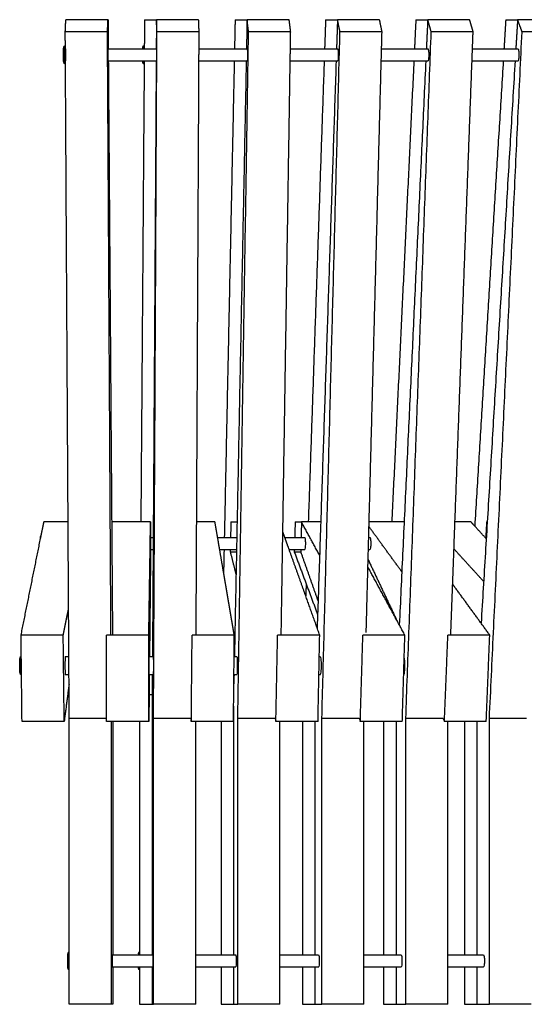
# Model space of a CAD drawing. Units: millimetres. Extents: x 0 to 6092, y 0 to 8615.
# Drawn here: x 1881 to 2299, y 3086 to 3903 of the extents above; entities that cross this region are included whole.
import ezdxf

# ---------------------------------------------------------------- set-up
doc = ezdxf.new("R2010")
doc.units = ezdxf.units.MM
doc.header["$MEASUREMENT"] = 0
doc.layers.add('1111 Astral Bench', color=7, linetype='Continuous', true_color=0x000000)

msp = doc.modelspace()

# ---------------------------------------------------------------- linework, layer by layer
at = {"layer": '1111 Astral Bench'}
for points, degree in [([(1918.37, 3893.36), (1918.59, 3898.36), (1918.82, 3903.36)], 2), ([(1953.81, 3903.36), (1936.31, 3903.36), (1918.82, 3903.36)], 2), ([(1953.36, 3893.36), (1953.59, 3898.36), (1953.81, 3903.36)], 2), ([(1953.81, 3903.36), (1953.9, 3891.25), (1953.99, 3879.14)], 2), ([(1984.07, 3903.36), (1983.99, 3892.56), (1983.92, 3881.77)], 2), ([(1984.07, 3903.36), (1989.03, 3903.36), (1993.98, 3903.36)], 2), ([(1993.99, 3903.36), (1993.91, 3891.25), (1993.83, 3879.14)], 2), ([(1994.37, 3893.36), (1994.18, 3898.36), (1993.99, 3903.36)], 2), ([(2028.98, 3903.36), (2011.48, 3903.36), (1993.99, 3903.36)], 2), ([(2029.37, 3893.36), (2029.18, 3898.36), (2028.98, 3903.36)], 2), ([(2059.23, 3903.36), (2058.97, 3891.25), (2058.72, 3879.14)], 2), ([(2059.23, 3903.36), (2064.18, 3903.36), (2069.13, 3903.36)], 2), ([(2069.13, 3903.36), (2068.89, 3891.25), (2068.64, 3879.14)], 2), ([(2070.35, 3893.36), (2069.74, 3898.36), (2069.13, 3903.36)], 2), ([(2104.08, 3903.36), (2086.6, 3903.36), (2069.13, 3903.36)], 2), ([(2105.31, 3893.36), (2104.7, 3898.36), (2104.08, 3903.36)], 2), ([(2134.28, 3903.36), (2133.86, 3891.25), (2133.44, 3879.14)], 2), ([(2134.28, 3903.36), (2139.21, 3903.36), (2144.15, 3903.36)], 2), ([(2144.15, 3903.36), (2143.75, 3891.25), (2143.34, 3879.14)], 2), ([(2146.21, 3893.36), (2145.18, 3898.36), (2144.15, 3903.36)], 2), ([(2179.03, 3903.36), (2161.59, 3903.36), (2144.15, 3903.36)], 2), ([(2181.09, 3893.36), (2180.06, 3898.36), (2179.03, 3903.36)], 2), ([(2209.14, 3903.36), (2208.56, 3891.25), (2207.98, 3879.14)], 2), ([(2209.14, 3903.36), (2214.06, 3903.36), (2218.98, 3903.36)], 2), ([(2218.98, 3903.36), (2218.41, 3891.25), (2217.84, 3879.14)], 2), ([(2221.87, 3893.36), (2220.43, 3898.36), (2218.98, 3903.36)], 2), ([(2253.74, 3903.36), (2236.36, 3903.36), (2218.98, 3903.36)], 2), ([(2256.63, 3893.36), (2255.19, 3898.36), (2253.74, 3903.36)], 2), ([(2283.72, 3903.36), (2282.98, 3891.25), (2282.24, 3879.14)], 2), ([(2283.72, 3903.36), (2288.62, 3903.36), (2293.52, 3903.36)], 2), ([(2293.52, 3903.36), (2292.79, 3891.25), (2292.06, 3879.14)], 2), ([(2297.24, 3893.36), (2295.38, 3898.36), (2293.52, 3903.36)], 2), ([(2328.12, 3903.36), (2310.82, 3903.36), (2293.52, 3903.36)], 2), ([(1953.36, 3893.36), (1935.86, 3893.36), (1918.37, 3893.36)], 2), ([(1918.43, 3881.77), (1918.4, 3887.57), (1918.37, 3893.36)], 2), ([(1956.24, 3392.74), (1954.8, 3643.05), (1953.36, 3893.36)], 2), ([(1991.55, 3323.52), (1992.96, 3608.44), (1994.37, 3893.36)], 2), ([(2029.37, 3893.36), (2011.87, 3893.36), (1994.37, 3893.36)], 2), ([(2029.3, 3879.14), (2029.33, 3886.25), (2029.37, 3893.36)], 2), ([(2061.43, 3323.52), (2065.89, 3608.44), (2070.35, 3893.36)], 2), ([(2105.31, 3893.36), (2087.83, 3893.36), (2070.35, 3893.36)], 2), ([(2105.09, 3879.14), (2105.2, 3886.25), (2105.31, 3893.36)], 2), ([(2131.21, 3323.52), (2138.71, 3608.44), (2146.21, 3893.36)], 2), ([(2181.09, 3893.36), (2163.65, 3893.36), (2146.21, 3893.36)], 2), ([(2180.72, 3879.14), (2180.91, 3886.25), (2181.09, 3893.36)], 2), ([(2200.8, 3323.52), (2211.34, 3608.44), (2221.87, 3893.36)], 2), ([(2256.63, 3893.36), (2239.25, 3893.36), (2221.87, 3893.36)], 2), ([(2256.11, 3879.14), (2256.37, 3886.25), (2256.63, 3893.36)], 2), ([(2270.13, 3323.52), (2283.69, 3608.44), (2297.24, 3893.36)], 2), ([(2331.85, 3893.36), (2314.55, 3893.36), (2297.24, 3893.36)], 2), ([(1917.05, 3880.09), (1917.36, 3880.93), (1917.68, 3881.76)], 2), ([(1917.68, 3881.77), (1918.06, 3881.77), (1918.43, 3881.77)], 2), ([(1918.52, 3866.77), (1918.48, 3874.27), (1918.43, 3881.77)], 2), ([(1982.51, 3880.09), (1982.83, 3880.93), (1983.14, 3881.76)], 2), ([(1983.15, 3881.77), (1983.53, 3881.77), (1983.92, 3881.77)], 2), ([(1983.92, 3881.77), (1983.91, 3880.45), (1983.9, 3879.14)], 2), ([(1983.05, 3879.14), (1983.33, 3879.14), (1983.61, 3879.14), (1983.9, 3879.14)], 3), ([(1983.9, 3879.14), (1987.21, 3879.14), (1990.52, 3879.14), (1993.84, 3879.14)], 3), ([(1993.84, 3879.14), (1993.99, 3879.14), (1994.15, 3879.14), (1994.31, 3879.14)], 3), ([(2029.25, 3869.14), (2029.27, 3874.14), (2029.3, 3879.14)], 2), ([(2029.3, 3879.14), (2039.11, 3879.14), (2048.92, 3879.14), (2058.72, 3879.14)], 3), ([(2058.72, 3879.14), (2062.23, 3879.14), (2065.73, 3879.14), (2069.24, 3879.14)], 3), ([(2104.93, 3869.14), (2105.01, 3874.14), (2105.09, 3879.14)], 2), ([(2105.09, 3879.14), (2114.55, 3879.14), (2124, 3879.14), (2133.44, 3879.14)], 3), ([(2133.44, 3879.14), (2137.08, 3879.14), (2140.72, 3879.14), (2144.35, 3879.14)], 3), ([(2180.45, 3869.14), (2180.59, 3874.14), (2180.72, 3879.14)], 2), ([(2180.72, 3879.14), (2189.81, 3879.14), (2198.9, 3879.14), (2207.98, 3879.14)], 3), ([(2207.98, 3879.14), (2211.74, 3879.14), (2215.5, 3879.14), (2219.26, 3879.14)], 3), ([(2255.74, 3869.14), (2255.92, 3874.14), (2256.11, 3879.14)], 2), ([(2256.11, 3879.14), (2264.83, 3879.14), (2273.54, 3879.14), (2282.24, 3879.14)], 3), ([(2282.24, 3879.14), (2286.12, 3879.14), (2290, 3879.14), (2293.88, 3879.14)], 3), ([(1917.68, 3866.78), (1917.36, 3867.61), (1917.05, 3868.44)], 2), ([(1918.52, 3866.77), (1918.1, 3866.77), (1917.68, 3866.77)], 2), ([(1920.71, 3486.57), (1919.61, 3676.67), (1918.52, 3866.77)], 2), ([(1918.79, 3869.14), (1918.78, 3869.14), (1918.78, 3869.15), (1918.78, 3869.17)], 3), ([(1953.5, 3869.14), (1953.59, 3869.14), (1953.68, 3869.14), (1953.77, 3869.14)], 3), ([(1954.06, 3869.14), (1955.46, 3677.86), (1956.85, 3486.57)], 2), ([(1983.81, 3866.77), (1982.42, 3676.67), (1981.03, 3486.57)], 2), ([(1983.14, 3866.78), (1982.83, 3867.61), (1982.51, 3868.44)], 2), ([(1983.05, 3869.14), (1983.31, 3869.14), (1983.57, 3869.14), (1983.83, 3869.14)], 3), ([(1983.8, 3866.77), (1983.48, 3866.77), (1983.15, 3866.77)], 2), ([(1983.82, 3869.13), (1983.81, 3867.95), (1983.81, 3866.77)], 2), ([(1983.83, 3869.14), (1987.14, 3869.14), (1990.46, 3869.14), (1993.77, 3869.14)], 3), ([(1993.77, 3869.14), (1992.22, 3622.07), (1990.66, 3375.01)], 2), ([(1993.77, 3869.14), (1993.93, 3869.14), (1994.09, 3869.14), (1994.25, 3869.14)], 3), ([(2027.35, 3486.57), (2028.3, 3677.85), (2029.25, 3869.14)], 2), ([(2029.25, 3869.14), (2039.01, 3869.14), (2048.76, 3869.14), (2058.52, 3869.14)], 3), ([(2058.51, 3869.14), (2054.38, 3671.44), (2050.26, 3473.75)], 2), ([(2058.52, 3869.14), (2062.34, 3869.14), (2066.16, 3869.14), (2069.98, 3869.14)], 3), ([(2068.45, 3869.14), (2063.54, 3622.07), (2058.63, 3375.01)], 2), ([(2098.81, 3478.4), (2101.87, 3673.77), (2104.93, 3869.14)], 2), ([(2104.93, 3869.14), (2114.33, 3869.14), (2123.71, 3869.14), (2133.1, 3869.14)], 3), ([(2133.1, 3869.14), (2126.51, 3677.85), (2119.92, 3486.57)], 2), ([(2143.01, 3869.14), (2135.14, 3633.89), (2127.28, 3398.65)], 2), ([(2133.1, 3869.14), (2136.85, 3869.14), (2140.6, 3869.14), (2144.35, 3869.14)], 3), ([(2170.38, 3486.57), (2175.42, 3677.85), (2180.45, 3869.14)], 2), ([(2180.46, 3869.14), (2189.48, 3869.14), (2198.49, 3869.14), (2207.5, 3869.14)], 3), ([(2207.5, 3869.14), (2198.32, 3677.85), (2189.15, 3486.57)], 2), ([(2217.37, 3869.14), (2206.39, 3635.21), (2195.41, 3401.28)], 2), ([(2207.5, 3869.14), (2211.43, 3869.14), (2215.36, 3869.14), (2219.29, 3869.14)], 3), ([(2241.59, 3486.57), (2248.66, 3677.85), (2255.74, 3869.14)], 2), ([(2255.74, 3869.14), (2264.38, 3869.14), (2273, 3869.14), (2281.62, 3869.14)], 3), ([(2281.62, 3869.14), (2269.77, 3676.18), (2257.92, 3483.23)], 2), ([(2291.45, 3869.14), (2277.36, 3635.86), (2263.27, 3402.58)], 2), ([(2281.62, 3869.14), (2285.71, 3869.14), (2289.8, 3869.14), (2293.88, 3869.14)], 3), ([(1898.49, 3475.93), (1899.56, 3481.25), (1900.64, 3486.57)], 2), ([(1920.71, 3486.57), (1910.67, 3486.57), (1900.64, 3486.57)], 2), ([(1921.48, 3351.79), (1921.09, 3419.18), (1920.71, 3486.57)], 2), ([(1956.85, 3486.57), (1957.2, 3439.66), (1957.54, 3392.74)], 2), ([(1981.03, 3486.57), (1968.94, 3486.57), (1956.85, 3486.57)], 2), ([(1989.09, 3486.57), (1985.06, 3486.57), (1981.03, 3486.57)], 2), ([(1987.63, 3392.73), (1988.36, 3439.65), (1989.09, 3486.57)], 2), ([(1989.09, 3486.57), (1989.09, 3480.16), (1989.1, 3473.75)], 2), ([(2026.89, 3392.73), (2027.12, 3439.65), (2027.35, 3486.57)], 2), ([(2042.53, 3486.57), (2034.95, 3486.57), (2027.36, 3486.57)], 2), ([(2044.72, 3473.75), (2043.63, 3480.16), (2042.53, 3486.57)], 2), ([(2055.7, 3486.57), (2055.57, 3480.16), (2055.45, 3473.75)], 2), ([(2055.7, 3486.57), (2058.27, 3486.57), (2060.85, 3486.57)], 2), ([(2109.03, 3486.57), (2108.85, 3480.16), (2108.66, 3473.75)], 2), ([(2109.03, 3486.57), (2111.66, 3486.57), (2114.28, 3486.57)], 2), ([(2114.29, 3486.57), (2114.11, 3480.16), (2113.93, 3473.75)], 2), ([(2119.93, 3486.57), (2117.11, 3486.57), (2114.29, 3486.57)], 2), ([(2129.3, 3458.92), (2121.79, 3472.74), (2114.29, 3486.57)], 2), ([(2130.22, 3486.57), (2125.07, 3486.57), (2119.93, 3486.57)], 2), ([(2167.97, 3394.94), (2169.18, 3440.75), (2170.38, 3486.57)], 2), ([(2197.47, 3445.3), (2183.88, 3463.98), (2170.28, 3482.66)], 2), ([(2189.16, 3486.57), (2179.77, 3486.57), (2170.38, 3486.57)], 2), ([(2199.41, 3486.57), (2194.28, 3486.57), (2189.16, 3486.57)], 2), ([(2238.12, 3392.73), (2239.86, 3439.65), (2241.59, 3486.57)], 2), ([(2254.88, 3486.57), (2248.24, 3486.57), (2241.59, 3486.57)], 2), ([(2257.92, 3483.23), (2256.4, 3484.9), (2254.88, 3486.57)], 2), ([(2267.5, 3472.73), (2262.71, 3477.98), (2257.92, 3483.23)], 2), ([(2267.83, 3486.57), (2267.47, 3480.16), (2267.1, 3473.75)], 2), ([(2267.83, 3486.57), (2268.09, 3486.57), (2268.34, 3486.57)], 2), ([(1881.69, 3392.73), (1889.77, 3432.74), (1897.85, 3472.75)], 2), ([(1897.85, 3472.75), (1898.17, 3474.34), (1898.49, 3475.93)], 2), ([(1897.98, 3474.58), (1898.24, 3475.25), (1898.49, 3475.93)], 2), ([(1988.89, 3473.75), (1988.96, 3473.75), (1989.03, 3473.75), (1989.1, 3473.75)], 3), ([(1989.1, 3473.75), (1989.83, 3473.75), (1990.56, 3473.75), (1991.29, 3473.75)], 3), ([(2044.72, 3473.75), (2046.57, 3473.75), (2048.41, 3473.75), (2050.26, 3473.75)], 3), ([(2046.43, 3463.75), (2045.58, 3468.75), (2044.72, 3473.75)], 2), ([(2050.26, 3473.75), (2053.7, 3473.75), (2057.15, 3473.75), (2060.59, 3473.75)], 3), ([(2097.47, 3392.73), (2098.14, 3435.57), (2098.81, 3478.4)], 2), ([(2100.47, 3473.75), (2099.64, 3476.08), (2098.81, 3478.4)], 2), ([(2100.47, 3473.75), (2103.2, 3473.75), (2105.93, 3473.75), (2108.66, 3473.75)], 3), ([(2104.04, 3463.75), (2102.26, 3468.75), (2100.47, 3473.75)], 2), ([(2170.04, 3473.75), (2170.38, 3473.75), (2170.72, 3473.75), (2171.06, 3473.75)], 3), ([(2266.57, 3473.75), (2266.9, 3473.75), (2267.24, 3473.75), (2267.57, 3473.75)], 3), ([(2265.36, 3437.24), (2253.06, 3450.72), (2240.76, 3464.2)], 2), ([(1989.11, 3461.78), (1988.67, 3418.39), (1988.23, 3375.01)], 2), ([(1988.73, 3463.75), (1988.86, 3463.75), (1988.98, 3463.75), (1989.11, 3463.75)], 3), ([(1989.1, 3463.75), (1989.11, 3462.77), (1989.11, 3461.78)], 2), ([(1989.11, 3463.75), (1989.81, 3463.75), (1990.52, 3463.75), (1991.22, 3463.75)], 3), ([(2049.65, 3444.88), (2048.04, 3454.32), (2046.43, 3463.75)], 2), ([(2046.44, 3463.75), (2047.64, 3463.75), (2048.85, 3463.75), (2050.05, 3463.75)], 3), ([(2050.05, 3463.75), (2049.85, 3454.32), (2049.65, 3444.88)], 2), ([(2050.05, 3463.75), (2053.5, 3463.75), (2056.95, 3463.75), (2060.39, 3463.75)], 3), ([(2055.25, 3463.75), (2055.23, 3462.77), (2055.21, 3461.78)], 2), ([(2055.21, 3461.78), (2057.78, 3461.78), (2060.35, 3461.78)], 2), ([(2055.21, 3461.78), (2057.59, 3452.31), (2059.98, 3442.83)], 2), ([(2104.04, 3463.75), (2105.49, 3463.75), (2106.93, 3463.75), (2108.37, 3463.75)], 3), ([(2117.81, 3425.18), (2110.93, 3444.47), (2104.04, 3463.75)], 2), ([(2108.37, 3463.75), (2108.34, 3462.77), (2108.31, 3461.78)], 2), ([(2108.31, 3461.78), (2113.23, 3448.53), (2118.16, 3435.29)], 2), ([(2108.31, 3461.78), (2110.96, 3461.78), (2113.6, 3461.78)], 2), ([(2113.66, 3463.75), (2113.63, 3462.77), (2113.6, 3461.78)], 2), ([(2113.6, 3461.78), (2120.81, 3441.28), (2128.02, 3420.78)], 2), ([(2169.78, 3463.75), (2170.21, 3463.75), (2170.63, 3463.75), (2171.06, 3463.75)], 3), ([(2200.04, 3392.73), (2184.72, 3420.97), (2169.4, 3449.2)], 2), ([(2169.56, 3455.33), (2181.13, 3430.8), (2192.7, 3406.27)], 2), ([(2058.56, 3392.73), (2054.11, 3418.81), (2049.65, 3444.88)], 2), ([(2118.16, 3435.29), (2117.99, 3430.23), (2117.81, 3425.18)], 2), ([(2118.16, 3435.29), (2122.91, 3422.52), (2127.65, 3409.75)], 2), ([(2270.43, 3392.73), (2255.06, 3413.86), (2239.68, 3434.98)], 2), ([(2129.39, 3392.73), (2123.6, 3408.96), (2117.81, 3425.18)], 2), ([(1916.67, 3392.73), (1918.89, 3403.75), (1921.12, 3414.77)], 2), ([(1916.67, 3392.73), (1899.18, 3392.73), (1881.69, 3392.73)], 2), ([(1881.89, 3375.02), (1881.79, 3383.88), (1881.69, 3392.73)], 2), ([(1917.47, 3321.14), (1917.07, 3356.94), (1916.67, 3392.73)], 2), ([(1987.63, 3392.73), (1970.13, 3392.73), (1952.63, 3392.73)], 2), ([(1952.69, 3321.14), (1952.66, 3356.94), (1952.63, 3392.73)], 2), ([(1987.69, 3321.14), (1987.66, 3356.94), (1987.63, 3392.73)], 2), ([(2022.9, 3321.14), (2023.24, 3356.94), (2023.58, 3392.73)], 2), ([(2058.56, 3392.73), (2041.07, 3392.73), (2023.58, 3392.73)], 2), ([(2057.88, 3321.14), (2058.22, 3356.94), (2058.56, 3392.73)], 2), ([(2093.05, 3321.14), (2093.76, 3356.94), (2094.47, 3392.73)], 2), ([(2129.39, 3392.73), (2111.93, 3392.73), (2094.47, 3392.73)], 2), ([(2127.98, 3321.14), (2128.68, 3356.94), (2129.39, 3392.73)], 2), ([(2163.06, 3321.14), (2164.14, 3356.94), (2165.21, 3392.73)], 2), ([(2200.04, 3392.73), (2182.63, 3392.73), (2165.21, 3392.73)], 2), ([(2197.89, 3321.14), (2198.97, 3356.94), (2200.04, 3392.73)], 2), ([(2232.85, 3321.14), (2234.29, 3356.94), (2235.73, 3392.73)], 2), ([(2270.43, 3392.73), (2253.08, 3392.73), (2235.73, 3392.73)], 2), ([(2267.54, 3321.14), (2268.98, 3356.94), (2270.43, 3392.73)], 2), ([(1880.75, 3373.33), (1881.06, 3374.16), (1881.38, 3374.99)], 2), ([(1881.4, 3375.02), (1881.65, 3375.02), (1881.89, 3375.02)], 2), ([(1882.06, 3360.02), (1881.97, 3367.52), (1881.89, 3375.02)], 2), ([(1918.38, 3375.01), (1919.37, 3375.01), (1920.36, 3375.01), (1921.35, 3375.01)], 3), ([(1987.64, 3375.01), (1987.84, 3375.01), (1988.04, 3375.01), (1988.23, 3375.01)], 3), ([(1988.23, 3375.01), (1989.26, 3375.01), (1990.28, 3375.01), (1991.31, 3375.01)], 3), ([(2058.39, 3375.01), (2058.47, 3375.01), (2058.55, 3375.01), (2058.63, 3375.01)], 3), ([(2058.63, 3375.01), (2059.3, 3375.01), (2059.98, 3375.01), (2060.66, 3375.01)], 3), ([(2129.04, 3375.01), (2129.33, 3375.01), (2129.61, 3375.01), (2129.9, 3375.01)], 3), ([(1881.38, 3360.06), (1881.06, 3360.89), (1880.75, 3361.72)], 2), ([(1882.06, 3360.02), (1881.73, 3360.02), (1881.4, 3360.02)], 2), ([(1882.49, 3321.14), (1882.28, 3340.58), (1882.06, 3360.02)], 2), ([(1918.38, 3360.01), (1919.4, 3360.01), (1920.42, 3360.01), (1921.43, 3360.01)], 3), ([(1987.65, 3360.01), (1987.79, 3360.01), (1987.93, 3360.01), (1988.08, 3360.01)], 3), ([(1988.08, 3360.01), (1987.88, 3340.57), (1987.69, 3321.14)], 2), ([(1988.08, 3360.01), (1989.15, 3360.01), (1990.23, 3360.01), (1991.31, 3360.01)], 3), ([(1990.57, 3360.01), (1990.52, 3351.77), (1990.46, 3343.52)], 2), ([(1991.31, 3360.01), (1991.45, 3360.01), (1991.59, 3360.01), (1991.73, 3360.01)], 3), ([(2058.33, 3360.01), (2058.25, 3356.21), (2058.18, 3352.41)], 2), ([(2058.25, 3360.01), (2058.28, 3360.01), (2058.31, 3360.01), (2058.33, 3360.01)], 3), ([(2058.33, 3360.01), (2059.11, 3360.01), (2059.88, 3360.01), (2060.65, 3360.01)], 3), ([(2128.75, 3360.01), (2129.14, 3360.01), (2129.53, 3360.01), (2129.93, 3360.01)], 3), ([(1921.48, 3351.79), (1919.48, 3336.46), (1917.47, 3321.14)], 2), ([(1921.64, 3323.52), (1921.56, 3337.65), (1921.48, 3351.79)], 2), ([(1987.92, 3343.52), (1989.19, 3343.52), (1990.46, 3343.52)], 2), ([(1990.46, 3343.52), (1990.46, 3235.44), (1990.46, 3127.36)], 2), ([(2058, 3333.75), (2058, 3230.55), (2058, 3127.36)], 2), ([(1917.47, 3321.14), (1899.98, 3321.14), (1882.49, 3321.14)], 2), ([(1952.69, 3323.52), (1937.16, 3323.52), (1921.64, 3323.52)], 2), ([(1921.64, 3129.86), (1921.64, 3226.69), (1921.64, 3323.52)], 2), ([(1957.9, 3321.14), (1955.29, 3321.14), (1952.69, 3321.14)], 2), ([(1956.64, 3086.36), (1956.64, 3203.75), (1956.64, 3321.14)], 2), ([(1957.9, 3321.14), (1957.9, 3224.25), (1957.9, 3127.36)], 2), ([(1979.99, 3321.14), (1968.94, 3321.14), (1957.9, 3321.14)], 2), ([(1987.69, 3321.14), (1983.84, 3321.14), (1979.99, 3321.14)], 2), ([(1979.99, 3321.14), (1979.99, 3225.5), (1979.99, 3129.86)], 2), ([(2022.64, 3323.52), (2007.09, 3323.52), (1991.55, 3323.52)], 2), ([(1991.55, 3086.36), (1991.55, 3204.94), (1991.55, 3323.52)], 2), ([(2022.64, 3323.52), (2022.77, 3322.33), (2022.9, 3321.14)], 2), ([(2026.55, 3321.14), (2024.72, 3321.14), (2022.9, 3321.14)], 2), ([(2026.55, 3127.36), (2026.55, 3224.25), (2026.55, 3321.14)], 2), ([(2047.54, 3321.14), (2037.04, 3321.14), (2026.55, 3321.14)], 2), ([(2057.88, 3321.14), (2052.71, 3321.14), (2047.54, 3321.14)], 2), ([(2047.54, 3321.14), (2047.54, 3224.25), (2047.54, 3127.36)], 2), ([(2092.5, 3323.52), (2076.96, 3323.52), (2061.43, 3323.52)], 2), ([(2061.43, 3086.36), (2061.43, 3204.94), (2061.43, 3323.52)], 2), ([(2092.5, 3323.52), (2092.77, 3322.33), (2093.05, 3321.14)], 2), ([(2096.39, 3321.14), (2094.72, 3321.14), (2093.05, 3321.14)], 2), ([(2096.39, 3127.36), (2096.39, 3224.25), (2096.39, 3321.14)], 2), ([(2115, 3321.14), (2105.7, 3321.14), (2096.39, 3321.14)], 2), ([(2115, 3321.14), (2115, 3224.25), (2115, 3127.36)], 2), ([(2127.98, 3321.14), (2121.49, 3321.14), (2115, 3321.14)], 2), ([(2125.44, 3321.14), (2125.44, 3224.25), (2125.44, 3127.36)], 2), ([(2131.21, 3086.36), (2131.21, 3204.94), (2131.21, 3323.52)], 2), ([(2162.22, 3323.52), (2146.72, 3323.52), (2131.21, 3323.52)], 2), ([(2162.22, 3323.52), (2162.64, 3322.33), (2163.06, 3321.14)], 2), ([(2166.08, 3321.14), (2164.57, 3321.14), (2163.06, 3321.14)], 2), ([(2182.29, 3321.14), (2174.19, 3321.14), (2166.08, 3321.14)], 2), ([(2166.09, 3127.36), (2166.09, 3224.25), (2166.09, 3321.14)], 2), ([(2182.29, 3321.14), (2182.29, 3224.25), (2182.29, 3127.36)], 2), ([(2197.89, 3321.14), (2190.09, 3321.14), (2182.29, 3321.14)], 2), ([(2192.7, 3321.14), (2192.7, 3224.25), (2192.7, 3127.36)], 2), ([(2231.72, 3323.52), (2216.26, 3323.52), (2200.8, 3323.52)], 2), ([(2200.8, 3086.36), (2200.8, 3204.94), (2200.8, 3323.52)], 2), ([(2231.72, 3323.52), (2232.28, 3322.33), (2232.85, 3321.14)], 2), ([(2235.56, 3321.14), (2234.2, 3321.14), (2232.85, 3321.14)], 2), ([(2235.56, 3127.36), (2235.56, 3224.25), (2235.56, 3321.14)], 2), ([(2249.35, 3321.14), (2242.46, 3321.14), (2235.56, 3321.14)], 2), ([(2249.35, 3321.14), (2249.35, 3224.25), (2249.35, 3127.36)], 2), ([(2267.54, 3321.14), (2258.45, 3321.14), (2249.35, 3321.14)], 2), ([(2259.7, 3321.14), (2259.7, 3224.25), (2259.7, 3127.36)], 2), ([(2300.92, 3323.52), (2285.53, 3323.52), (2270.13, 3323.52)], 2), ([(2270.13, 3086.36), (2270.13, 3204.94), (2270.13, 3323.52)], 2), ([(1920.59, 3128.18), (1920.91, 3129.02), (1921.22, 3129.85)], 2), ([(1921.23, 3129.86), (1921.44, 3129.86), (1921.64, 3129.86)], 2), ([(1921.64, 3114.86), (1921.64, 3122.36), (1921.64, 3129.86)], 2), ([(1979.02, 3128.18), (1979.34, 3129.02), (1979.65, 3129.85)], 2), ([(1979.66, 3129.86), (1979.82, 3129.86), (1979.99, 3129.86)], 2), ([(1979.99, 3129.86), (1979.99, 3128.61), (1979.99, 3127.36)], 2), ([(1979.56, 3127.36), (1979.7, 3127.36), (1979.85, 3127.36), (1979.99, 3127.36)], 3), ([(1979.99, 3127.36), (1983.48, 3127.36), (1986.97, 3127.36), (1990.46, 3127.36)], 3), ([(1990.46, 3127.36), (1990.66, 3127.36), (1990.85, 3127.36), (1991.04, 3127.36)], 3), ([(1991.04, 3127.36), (1991.04, 3127.36), (1991.05, 3127.36), (1991.05, 3127.36)], 3), ([(2026.55, 3127.36), (2033.55, 3127.36), (2040.54, 3127.36), (2047.54, 3127.36)], 3), ([(2026.55, 3117.36), (2026.55, 3122.36), (2026.55, 3127.36)], 2), ([(2047.54, 3127.36), (2051.64, 3127.36), (2055.74, 3127.36), (2059.83, 3127.36)], 3), ([(2096.39, 3127.36), (2102.6, 3127.36), (2108.8, 3127.36), (2115, 3127.36)], 3), ([(2096.39, 3117.36), (2096.39, 3122.36), (2096.39, 3127.36)], 2), ([(2115, 3127.36), (2119.51, 3127.36), (2124.01, 3127.36), (2128.52, 3127.36)], 3), ([(2166.09, 3127.36), (2171.49, 3127.36), (2176.9, 3127.36), (2182.29, 3127.36)], 3), ([(2166.09, 3117.36), (2166.09, 3122.36), (2166.09, 3127.36)], 2), ([(2182.29, 3127.36), (2187.21, 3127.36), (2192.12, 3127.36), (2197.03, 3127.36)], 3), ([(2235.56, 3117.36), (2235.56, 3122.36), (2235.56, 3127.36)], 2), ([(2235.56, 3127.36), (2240.16, 3127.36), (2244.75, 3127.36), (2249.35, 3127.36)], 3), ([(2249.35, 3127.36), (2254.66, 3127.36), (2259.97, 3127.36), (2265.27, 3127.36)], 3), ([(1921.22, 3114.87), (1920.91, 3115.7), (1920.59, 3116.53)], 2), ([(1921.64, 3114.86), (1921.44, 3114.86), (1921.23, 3114.86)], 2), ([(1921.64, 3086.36), (1921.64, 3100.61), (1921.64, 3114.86)], 2), ([(1957.22, 3117.36), (1957.23, 3117.36), (1957.23, 3117.36), (1957.23, 3117.36)], 3), ([(1957.22, 3117.36), (1957.22, 3117.36), (1957.22, 3117.36), (1957.22, 3117.36)], 3), ([(1957.9, 3117.36), (1957.9, 3101.86), (1957.9, 3086.36)], 2), ([(1979.65, 3114.87), (1979.34, 3115.7), (1979.02, 3116.53)], 2), ([(1979.56, 3117.36), (1979.7, 3117.36), (1979.85, 3117.36), (1979.99, 3117.36)], 3), ([(1979.99, 3114.86), (1979.82, 3114.86), (1979.66, 3114.86)], 2), ([(1979.99, 3117.36), (1979.99, 3116.11), (1979.99, 3114.86)], 2), ([(1979.99, 3117.36), (1983.48, 3117.36), (1986.97, 3117.36), (1990.46, 3117.36)], 3), ([(1979.99, 3114.86), (1979.99, 3100.61), (1979.99, 3086.36)], 2), ([(1990.46, 3117.36), (1990.46, 3101.86), (1990.46, 3086.36)], 2), ([(1990.46, 3117.36), (1990.66, 3117.36), (1990.85, 3117.36), (1991.05, 3117.36)], 3), ([(1991.05, 3117.36), (1991.22, 3117.36), (1991.39, 3117.36), (1991.56, 3117.36)], 3), ([(2026.55, 3086.36), (2026.55, 3101.86), (2026.55, 3117.36)], 2), ([(2026.55, 3117.36), (2033.55, 3117.36), (2040.54, 3117.36), (2047.54, 3117.36)], 3), ([(2047.54, 3117.36), (2047.54, 3101.86), (2047.54, 3086.36)], 2), ([(2047.54, 3117.36), (2051.64, 3117.36), (2055.74, 3117.36), (2059.84, 3117.36)], 3), ([(2058, 3117.36), (2058, 3101.86), (2058, 3086.36)], 2), ([(2096.39, 3086.36), (2096.39, 3101.86), (2096.39, 3117.36)], 2), ([(2096.39, 3117.36), (2102.6, 3117.36), (2108.8, 3117.36), (2115, 3117.36)], 3), ([(2115, 3117.36), (2115, 3101.86), (2115, 3086.36)], 2), ([(2115, 3117.36), (2119.52, 3117.36), (2124.03, 3117.36), (2128.55, 3117.36)], 3), ([(2125.44, 3117.36), (2125.44, 3101.86), (2125.44, 3086.36)], 2), ([(2166.09, 3086.36), (2166.09, 3101.86), (2166.09, 3117.36)], 2), ([(2166.09, 3117.36), (2171.49, 3117.36), (2176.9, 3117.36), (2182.29, 3117.36)], 3), ([(2182.29, 3117.36), (2182.29, 3101.86), (2182.29, 3086.36)], 2), ([(2182.29, 3117.36), (2187.21, 3117.36), (2192.12, 3117.36), (2197.03, 3117.36)], 3), ([(2192.7, 3117.36), (2192.7, 3101.86), (2192.7, 3086.36)], 2), ([(2235.56, 3086.36), (2235.56, 3101.86), (2235.56, 3117.36)], 2), ([(2235.56, 3117.36), (2240.16, 3117.36), (2244.75, 3117.36), (2249.35, 3117.36)], 3), ([(2249.35, 3117.36), (2254.66, 3117.36), (2259.96, 3117.36), (2265.27, 3117.36)], 3), ([(2249.35, 3117.35), (2249.35, 3101.86), (2249.35, 3086.36)], 2), ([(2259.7, 3117.36), (2259.7, 3101.86), (2259.7, 3086.36)], 2), ([(1956.64, 3086.36), (1939.14, 3086.36), (1921.64, 3086.36)], 2), ([(1957.9, 3086.36), (1957.27, 3086.36), (1956.64, 3086.36)], 2), ([(1979.99, 3086.36), (1985.22, 3086.36), (1990.46, 3086.36)], 2), ([(1990.46, 3086.36), (1991.01, 3086.36), (1991.55, 3086.36)], 2), ([(2026.55, 3086.36), (2009.05, 3086.36), (1991.55, 3086.36)], 2), ([(2047.54, 3086.36), (2052.77, 3086.36), (2058, 3086.36)], 2), ([(2058, 3086.36), (2059.72, 3086.36), (2061.43, 3086.36)], 2), ([(2096.39, 3086.36), (2078.91, 3086.36), (2061.43, 3086.36)], 2), ([(2115, 3086.36), (2120.22, 3086.36), (2125.44, 3086.36)], 2), ([(2125.44, 3086.36), (2128.32, 3086.36), (2131.21, 3086.36)], 2), ([(2166.09, 3086.36), (2148.65, 3086.36), (2131.21, 3086.36)], 2), ([(2182.29, 3086.36), (2187.49, 3086.36), (2192.69, 3086.36)], 2), ([(2192.7, 3086.36), (2196.75, 3086.36), (2200.8, 3086.36)], 2), ([(2235.56, 3086.36), (2218.18, 3086.36), (2200.8, 3086.36)], 2), ([(2249.35, 3086.36), (2254.52, 3086.36), (2259.7, 3086.36)], 2), ([(2259.7, 3086.36), (2264.91, 3086.36), (2270.13, 3086.36)], 2), ([(2304.73, 3086.36), (2287.43, 3086.36), (2270.13, 3086.36)], 2)]:
    msp.add_open_spline(points, degree=degree, dxfattribs=at)
for points, weights, knots in [([(1917.68, 3866.78), (1917.56, 3867.1), (1917.56, 3874.27), (1917.56, 3881.44), (1917.68, 3881.76)], [1, 0.722766611683, 1, 0.722766611683, 1], [12.116958, 12.116958, 12.116958, 23.561945, 23.561945, 35.006931, 35.006931, 35.006931]), ([(1917.05, 3868.44), (1916.95, 3868.69), (1916.95, 3874.27), (1916.95, 3879.84), (1917.05, 3880.09)], [1, 0.722766611683, 1, 0.722766611683, 1], [12.116958, 12.116958, 12.116958, 23.561945, 23.561945, 35.006931, 35.006931, 35.006931]), ([(1881.38, 3360.06), (1881.13, 3360.72), (1881.13, 3367.52), (1881.13, 3374.33), (1881.38, 3374.99)], [1, 0.740562106467, 1, 0.740562106467, 1], [12.508597, 12.508597, 12.508597, 23.561945, 23.561945, 34.615293, 34.615293, 34.615293]), ([(1880.75, 3361.72), (1880.56, 3362.23), (1880.56, 3367.52), (1880.56, 3372.81), (1880.75, 3373.33)], [1, 0.740562106467, 1, 0.740562106467, 1], [12.508597, 12.508597, 12.508597, 23.561945, 23.561945, 34.615293, 34.615293, 34.615293]), ([(1921.22, 3114.87), (1921.09, 3115.21), (1921.09, 3122.36), (1921.09, 3129.51), (1921.22, 3129.85)], [1, 0.723877040733, 1, 0.723877040733, 1], [12.14108, 12.14108, 12.14108, 23.561945, 23.561945, 34.982809, 34.982809, 34.982809]), ([(1920.59, 3116.53), (1920.49, 3116.8), (1920.49, 3122.36), (1920.49, 3127.92), (1920.59, 3128.18)], [1, 0.723877040733, 1, 0.723877040733, 1], [12.14108, 12.14108, 12.14108, 23.561945, 23.561945, 34.982809, 34.982809, 34.982809])]:
    msp.add_rational_spline(points, weights, degree=2, knots=knots, dxfattribs=at)
for points, weights in [([(1983.14, 3881.76), (1983.08, 3881.6), (1983.05, 3879.14)], [1, 0.852436364279, 0.862592454371]), ([(1983.15, 3881.77), (1983.15, 3881.77), (1983.14, 3881.76)], [1, 0.999711844649, 1]), ([(1917.05, 3880.09), (1917.05, 3880.1), (1917.05, 3880.1)], [1, 0.998681136213, 0.997405506605]), ([(1982.51, 3880.09), (1982.48, 3880.02), (1982.46, 3879.14)], [1, 0.901118987052, 0.873057519222]), ([(1982.47, 3869.14), (1982.49, 3868.51), (1982.51, 3868.44)], [0.883618170562, 0.916647999401, 1]), ([(1983.05, 3869.14), (1983.09, 3866.92), (1983.14, 3866.78)], [0.861951411429, 0.860601813275, 1]), ([(1983.14, 3866.78), (1983.15, 3866.77), (1983.15, 3866.77)], [1, 0.999711844649, 1]), ([(1897.85, 3472.75), (1897.9, 3474.37), (1897.98, 3474.58)], [0.870320786223, 0.872551598806, 1]), ([(1881.38, 3374.99), (1881.39, 3375.02), (1881.4, 3375.02)], [1, 0.998823703448, 1]), ([(1881.4, 3360.02), (1881.39, 3360.02), (1881.38, 3360.06)], [1, 0.998823703448, 1]), ([(1881.41, 3360.02), (1881.41, 3360.02), (1881.4, 3360.02)], [0.992407979921, 0.99615347407, 1]), ([(1921.22, 3129.85), (1921.23, 3129.86), (1921.23, 3129.86)], [1, 0.999711841175, 1]), ([(1979.65, 3129.85), (1979.59, 3129.7), (1979.56, 3127.36)], [1, 0.856482942877, 0.86215404665]), ([(1979.66, 3129.86), (1979.65, 3129.86), (1979.65, 3129.85)], [1, 0.999711844649, 1]), ([(1920.6, 3128.19), (1920.6, 3128.19), (1920.6, 3128.19)], [0.992464917651, 0.988364594346, 0.98477599124]), ([(1979.02, 3128.18), (1979, 3128.11), (1978.97, 3127.36)], [1, 0.908585804856, 0.877699369332]), ([(1921.23, 3114.86), (1921.23, 3114.86), (1921.22, 3114.87)], [1, 0.999711841175, 1]), ([(1978.97, 3117.36), (1979, 3116.6), (1979.02, 3116.53)], [0.877683194457, 0.908561862424, 1]), ([(1979.56, 3117.36), (1979.59, 3115.02), (1979.65, 3114.87)], [0.862155045817, 0.856470314678, 1]), ([(1979.65, 3114.87), (1979.65, 3114.86), (1979.66, 3114.86)], [1, 0.999711844649, 1])]:
    msp.add_rational_spline(points, weights, degree=2, dxfattribs=at)
for points, knots in [([(1918.69, 3874.14), (1918.69, 3874.18), (1918.69, 3874.22), (1918.69, 3874.3), (1918.69, 3874.34), (1918.69, 3874.47), (1918.69, 3874.55), (1918.69, 3874.8), (1918.69, 3874.97), (1918.7, 3875.29), (1918.7, 3875.44), (1918.7, 3875.75), (1918.7, 3875.9), (1918.7, 3876.35), (1918.71, 3876.63), (1918.71, 3877.18), (1918.72, 3877.44), (1918.73, 3878.14), (1918.74, 3878.5), (1918.76, 3878.96), (1918.77, 3879.08), (1918.78, 3879.12)], [0, 0, 0, 0, 0.125327, 0.125327, 0.250654, 0.250654, 0.501318, 0.501318, 1.002725, 1.002725, 1.484984, 1.484984, 1.967242, 1.967242, 2.932318, 2.932318, 3.93576, 3.93576, 5.909412, 5.909412, 7.480463, 7.480463, 7.480463, 7.480463]), ([(1918.78, 3869.17), (1918.77, 3869.23), (1918.76, 3869.34), (1918.74, 3869.77), (1918.73, 3870.14), (1918.72, 3870.84), (1918.71, 3871.1), (1918.71, 3871.64), (1918.7, 3871.93), (1918.7, 3872.37), (1918.7, 3872.52), (1918.7, 3872.83), (1918.7, 3872.98), (1918.69, 3873.31), (1918.69, 3873.47), (1918.69, 3873.72), (1918.69, 3873.8), (1918.69, 3873.93), (1918.69, 3873.97), (1918.69, 3874.03), (1918.69, 3874.05), (1918.69, 3874.09), (1918.69, 3874.11), (1918.69, 3874.14)], [24.250047, 24.250047, 24.250047, 24.250047, 25.622841, 25.622841, 27.596493, 27.596493, 28.599934, 28.599934, 29.56501, 29.56501, 30.047269, 30.047269, 30.529527, 30.529527, 31.030934, 31.030934, 31.281598, 31.281598, 31.406925, 31.406925, 31.469587, 31.469587, 31.532251, 31.532251, 31.532251, 31.532251]), ([(1953.44, 3879.14), (1953.82, 3879.14), (1954.2, 3879.14), (1954.57, 3879.14), (1964.07, 3879.14), (1973.56, 3879.14), (1983.05, 3879.14)], [2436.144341, 2436.144341, 2436.144341, 2436.144341, 2437.274159, 2437.274159, 2437.274159, 2465.759198, 2465.759198, 2465.759198, 2465.759198]), ([(1953.77, 3879.14), (1953.75, 3879.12), (1953.72, 3878.6), (1953.69, 3876.73), (1953.68, 3875.46), (1953.68, 3874.14), (1953.68, 3872.81), (1953.69, 3871.54), (1953.72, 3869.66), (1953.75, 3869.14), (1953.77, 3869.14), (1953.77, 3869.14), (1953.77, 3869.14), (1953.77, 3869.14)], [-8.010802, -8.010802, -8.010802, -8.010802, -4.028871, -4.028871, 0, 0, 0, 4.028871, 4.028871, 8.057695, 8.057695, 8.057695, 8.104588, 8.104588, 8.104588, 8.104588]), ([(1994.03, 3879.13), (1994.05, 3879.09), (1994.06, 3878.57), (1994.09, 3876.73), (1994.1, 3875.46), (1994.1, 3874.14), (1994.1, 3872.81), (1994.09, 3871.54), (1994.06, 3869.67), (1994.04, 3869.15), (1994.02, 3869.14)], [-7.90173, -7.90173, -7.90173, -7.90173, -4.028741, -4.028741, 0, 0, 0, 4.028741, 4.028741, 8.017062, 8.017062, 8.017062, 8.017062]), ([(2069.24, 3879.13), (2069.24, 3879.14), (2069.24, 3879.14), (2069.24, 3879.14), (2069.31, 3879.14), (2069.37, 3878.61), (2069.47, 3876.73), (2069.49, 3875.46), (2069.49, 3874.14), (2069.49, 3872.81), (2069.47, 3871.54), (2069.37, 3869.66), (2069.31, 3869.14), (2069.24, 3869.14)], [-8.185194, -8.185194, -8.185194, -8.185194, -8.057474, -8.057474, -8.057474, -4.028741, -4.028741, 0, 0, 0, 4.028741, 4.028741, 8.057474, 8.057474, 8.057474, 8.057474]), ([(2144.35, 3879.14), (2144.46, 3879.13), (2144.57, 3878.6), (2144.72, 3876.73), (2144.77, 3875.46), (2144.77, 3874.14), (2144.77, 3872.81), (2144.72, 3871.54), (2144.57, 3869.67), (2144.46, 3869.14), (2144.35, 3869.14)], [-8.039156, -8.039156, -8.039156, -8.039156, -4.028741, -4.028741, 0, 0, 0, 4.028741, 4.028741, 8.040558, 8.040558, 8.040558, 8.040558]), ([(2219.26, 3879.14), (2219.41, 3879.14), (2219.56, 3878.61), (2219.78, 3876.73), (2219.84, 3875.46), (2219.84, 3874.14), (2219.84, 3872.81), (2219.78, 3871.54), (2219.56, 3869.66), (2219.41, 3869.14), (2219.26, 3869.14)], [-8.05598, -8.05598, -8.05598, -8.05598, -4.028741, -4.028741, 0, 0, 0, 4.028741, 4.028741, 8.056445, 8.056445, 8.056445, 8.056445]), ([(2293.88, 3879.14), (2294.08, 3879.13), (2294.27, 3878.61), (2294.55, 3876.73), (2294.63, 3875.46), (2294.63, 3874.14), (2294.63, 3872.81), (2294.55, 3871.54), (2294.27, 3869.66), (2294.08, 3869.14), (2293.88, 3869.14)], [-8.048093, -8.048093, -8.048093, -8.048093, -4.028741, -4.028741, 0, 0, 0, 4.028741, 4.028741, 8.048564, 8.048564, 8.048564, 8.048564]), ([(1953.77, 3869.14), (1954.04, 3869.14), (1954.31, 3869.14), (1954.57, 3869.14), (1964.07, 3869.14), (1973.56, 3869.14), (1983.05, 3869.14)], [2436.466069, 2436.466069, 2436.466069, 2436.466069, 2437.274159, 2437.274159, 2437.274159, 2465.761292, 2465.761292, 2465.761292, 2465.761292]), ([(1989.01, 3463.75), (1989.01, 3463.75), (1989.01, 3463.88), (1989.02, 3464.38), (1989.02, 3464.75), (1989.02, 3466.15), (1989.02, 3467.43), (1989.02, 3468.75), (1989.02, 3470.08), (1989.02, 3471.35), (1989.02, 3473.23), (1989.01, 3473.75), (1989.01, 3473.75), (1989.01, 3473.75), (1989.01, 3473.62), (1989, 3473.12), (1989, 3472.75), (1989, 3471.35), (1989, 3470.08), (1989, 3468.75), (1989, 3467.43), (1989, 3466.15), (1989, 3464.28), (1989.01, 3463.75), (1989.01, 3463.75)], [0, 0, 0, 0, 1.985625, 1.985625, 3.971253, 3.971253, 7.981478, 7.981478, 7.981478, 12.010475, 12.010475, 16.039386, 16.039386, 16.039386, 18.02501, 18.02501, 20.010638, 20.010638, 24.020862, 24.020862, 24.020862, 28.049857, 28.049857, 32.078768, 32.078768, 32.078768, 32.078768]), ([(2108.66, 3473.75), (2110.32, 3473.75), (2111.97, 3473.75), (2113.63, 3473.75), (2114.75, 3473.75), (2115.87, 3473.75), (2116.99, 3473.75)], [2670.392577, 2670.392577, 2670.392577, 2670.392577, 2675.376161, 2675.376161, 2675.376161, 2678.756746, 2678.756746, 2678.756746, 2678.756746]), ([(2116.96, 3473.75), (2116.97, 3473.75), (2116.98, 3473.75), (2116.99, 3473.75), (2117.05, 3473.75), (2117.12, 3473.62), (2117.24, 3473.12), (2117.29, 3472.75), (2117.43, 3471.35), (2117.48, 3470.08), (2117.48, 3468.75), (2117.48, 3467.43), (2117.43, 3466.15), (2117.24, 3464.28), (2117.12, 3463.75), (2116.99, 3463.75)], [15.784218, 15.784218, 15.784218, 15.784218, 16.038599, 16.038599, 16.038599, 18.02414, 18.02414, 20.009681, 20.009681, 24.019676, 24.019676, 24.019676, 28.048443, 28.048443, 32.077196, 32.077196, 32.077196, 32.077196]), ([(2171.06, 3473.75), (2171.15, 3473.75), (2171.23, 3473.62), (2171.39, 3473.12), (2171.46, 3472.75), (2171.65, 3471.35), (2171.72, 3470.08), (2171.72, 3468.75), (2171.72, 3467.43), (2171.65, 3466.15), (2171.4, 3464.28), (2171.23, 3463.75), (2171.06, 3463.75)], [16.066153, 16.066153, 16.066153, 16.066153, 18.024139, 18.024139, 20.00968, 20.00968, 24.019675, 24.019675, 24.019675, 28.048442, 28.048442, 32.077195, 32.077195, 32.077195, 32.077195]), ([(2108.37, 3463.75), (2110.12, 3463.75), (2111.87, 3463.75), (2113.63, 3463.75), (2114.75, 3463.75), (2115.87, 3463.75), (2116.99, 3463.75)], [2670.096084, 2670.096084, 2670.096084, 2670.096084, 2675.372889, 2675.372889, 2675.372889, 2678.749949, 2678.749949, 2678.749949, 2678.749949]), ([(1918.38, 3375), (1918.34, 3374.99), (1918.31, 3374.79), (1918.24, 3374.06), (1918.21, 3373.51), (1918.14, 3371.4), (1918.11, 3369.49), (1918.11, 3367.51), (1918.11, 3365.52), (1918.14, 3363.61), (1918.24, 3360.8), (1918.31, 3360.01), (1918.38, 3360.01), (1918.38, 3360.01), (1918.39, 3360.01), (1918.39, 3360.01)], [-23.917484, -23.917484, -23.917484, -23.917484, -21.080141, -21.080141, -18.10176, -18.10176, -12.086587, -12.086587, -12.086587, -6.043255, -6.043255, 0, 0, 0, 0.141035, 0.141035, 0.141035, 0.141035]), ([(1987.76, 3375.01), (1987.75, 3375), (1987.75, 3374.81), (1987.75, 3374.06), (1987.74, 3373.51), (1987.74, 3371.4), (1987.74, 3369.49), (1987.74, 3367.51), (1987.74, 3365.52), (1987.74, 3363.61), (1987.75, 3360.8), (1987.75, 3360.01), (1987.76, 3360.01)], [24.069401, 24.069401, 24.069401, 24.069401, 27.036904, 27.036904, 30.015285, 30.015285, 36.030459, 36.030459, 36.030459, 42.073791, 42.073791, 48.117047, 48.117047, 48.117047, 48.117047]), ([(1991.3, 3375.01), (1991.3, 3375.01), (1991.3, 3375.01), (1991.3, 3375.01), (1991.34, 3375.01), (1991.36, 3374.22), (1991.41, 3371.4), (1991.42, 3369.49), (1991.42, 3367.51), (1991.42, 3365.52), (1991.41, 3363.61), (1991.36, 3360.8), (1991.34, 3360.01), (1991.3, 3360.01), (1991.3, 3360.01), (1991.3, 3360.01), (1991.3, 3360.01)], [-24.233065, -24.233065, -24.233065, -24.233065, -24.172445, -24.172445, -24.172445, -18.12934, -18.12934, -12.086223, -12.086223, -12.086223, -6.043105, -6.043105, 0, 0, 0, 0.233618, 0.233618, 0.233618, 0.233618]), ([(2060.64, 3375), (2060.65, 3375), (2060.65, 3375.01), (2060.65, 3375.01), (2060.75, 3375.01), (2060.85, 3374.22), (2060.99, 3371.4), (2061.02, 3369.49), (2061.02, 3367.51), (2061.02, 3365.52), (2060.99, 3363.61), (2060.85, 3360.8), (2060.75, 3360.01), (2060.65, 3360.01)], [23.980865, 23.980865, 23.980865, 23.980865, 24.172444, 24.172444, 24.172444, 30.215549, 30.215549, 36.258666, 36.258666, 36.258666, 42.301783, 42.301783, 48.344888, 48.344888, 48.344888, 48.344888]), ([(2129.9, 3375.01), (2130.06, 3375.01), (2130.22, 3374.22), (2130.46, 3371.4), (2130.52, 3369.49), (2130.52, 3367.51), (2130.52, 3365.52), (2130.46, 3363.61), (2130.22, 3360.8), (2130.06, 3360.01), (2129.9, 3360.01)], [24.173484, 24.173484, 24.173484, 24.173484, 30.215552, 30.215552, 36.258669, 36.258669, 36.258669, 42.301787, 42.301787, 48.344892, 48.344892, 48.344892, 48.344892]), ([(2199.47, 3373.62), (2199.51, 3373.38), (2199.54, 3373.11), (2199.74, 3371.4), (2199.84, 3369.49), (2199.84, 3367.51), (2199.84, 3365.52), (2199.74, 3363.61), (2199.44, 3361), (2199.26, 3360.25), (2199.06, 3360.06)], [28.935329, 28.935329, 28.935329, 28.935329, 30.215551, 30.215551, 36.258669, 36.258669, 36.258669, 42.301786, 42.301786, 47.461485, 47.461485, 47.461485, 47.461485]), ([(1957.23, 3127.36), (1957.2, 3127.35), (1957.18, 3126.82), (1957.14, 3124.96), (1957.14, 3123.68), (1957.14, 3122.36), (1957.14, 3121.03), (1957.14, 3119.76), (1957.18, 3117.93), (1957.2, 3117.41), (1957.22, 3117.36)], [-16.068597, -16.068597, -16.068597, -16.068597, -12.086646, -12.086646, -8.057745, -8.057745, -8.057745, -4.028845, -4.028845, -0.180725, -0.180725, -0.180725, -0.180725]), ([(1957.22, 3127.36), (1961.13, 3127.36), (1965.04, 3127.36), (1968.94, 3127.36), (1972.48, 3127.36), (1976.02, 3127.36), (1979.56, 3127.36)], [3189.691389, 3189.691389, 3189.691389, 3189.691389, 3201.413454, 3201.413454, 3201.413454, 3212.034972, 3212.034972, 3212.034972, 3212.034972]), ([(1991.04, 3127.36), (1991.04, 3127.36), (1991.04, 3127.36), (1991.04, 3127.36), (1991.07, 3127.36), (1991.09, 3126.83), (1991.11, 3124.96), (1991.12, 3123.68), (1991.12, 3122.36), (1991.12, 3121.03), (1991.11, 3119.76), (1991.09, 3117.88), (1991.07, 3117.36), (1991.04, 3117.36)], [16.074552, 16.074552, 16.074552, 16.074552, 16.114965, 16.114965, 16.114965, 20.143702, 20.143702, 24.172448, 24.172448, 24.172448, 28.201193, 28.201193, 32.22993, 32.22993, 32.22993, 32.22993]), ([(2059.83, 3127.36), (2059.83, 3127.36), (2059.83, 3127.36), (2059.83, 3127.36), (2059.9, 3127.36), (2059.96, 3126.83), (2060.06, 3124.96), (2060.08, 3123.68), (2060.08, 3122.36), (2060.08, 3121.03), (2060.06, 3119.76), (2059.96, 3117.88), (2059.9, 3117.36), (2059.83, 3117.36)], [15.987244, 15.987244, 15.987244, 15.987244, 16.114964, 16.114964, 16.114964, 20.143701, 20.143701, 24.172446, 24.172446, 24.172446, 28.201191, 28.201191, 32.229928, 32.229928, 32.229928, 32.229928]), ([(2128.52, 3127.36), (2128.63, 3127.36), (2128.74, 3126.83), (2128.89, 3124.96), (2128.94, 3123.68), (2128.94, 3122.36), (2128.94, 3121.03), (2128.89, 3119.76), (2128.74, 3117.88), (2128.63, 3117.36), (2128.52, 3117.36)], [16.114966, 16.114966, 16.114966, 16.114966, 20.143703, 20.143703, 24.172448, 24.172448, 24.172448, 28.201194, 28.201194, 32.229931, 32.229931, 32.229931, 32.229931]), ([(2197.03, 3127.36), (2197.18, 3127.36), (2197.33, 3126.83), (2197.55, 3124.96), (2197.61, 3123.68), (2197.61, 3122.36), (2197.61, 3121.03), (2197.55, 3119.76), (2197.33, 3117.9), (2197.18, 3117.37), (2197.03, 3117.36)], [16.11529, 16.11529, 16.11529, 16.11529, 20.143703, 20.143703, 24.172448, 24.172448, 24.172448, 28.201193, 28.201193, 32.177142, 32.177142, 32.177142, 32.177142]), ([(2265.27, 3127.36), (2265.47, 3127.35), (2265.66, 3126.83), (2265.94, 3124.96), (2266.02, 3123.68), (2266.02, 3122.36), (2266.02, 3121.03), (2265.94, 3119.76), (2265.66, 3117.88), (2265.47, 3117.36), (2265.27, 3117.36)], [16.131419, 16.131419, 16.131419, 16.131419, 20.143703, 20.143703, 24.172448, 24.172448, 24.172448, 28.201194, 28.201194, 32.229931, 32.229931, 32.229931, 32.229931]), ([(1957.23, 3117.36), (1961.14, 3117.36), (1965.04, 3117.36), (1968.94, 3117.36), (1972.48, 3117.36), (1976.02, 3117.36), (1979.56, 3117.36)], [3189.697317, 3189.697317, 3189.697317, 3189.697317, 3201.409315, 3201.409315, 3201.409315, 3212.030776, 3212.030776, 3212.030776, 3212.030776])]:
    msp.add_open_spline(points, degree=3, knots=knots, dxfattribs=at)

doc.saveas('drawing.dxf')
